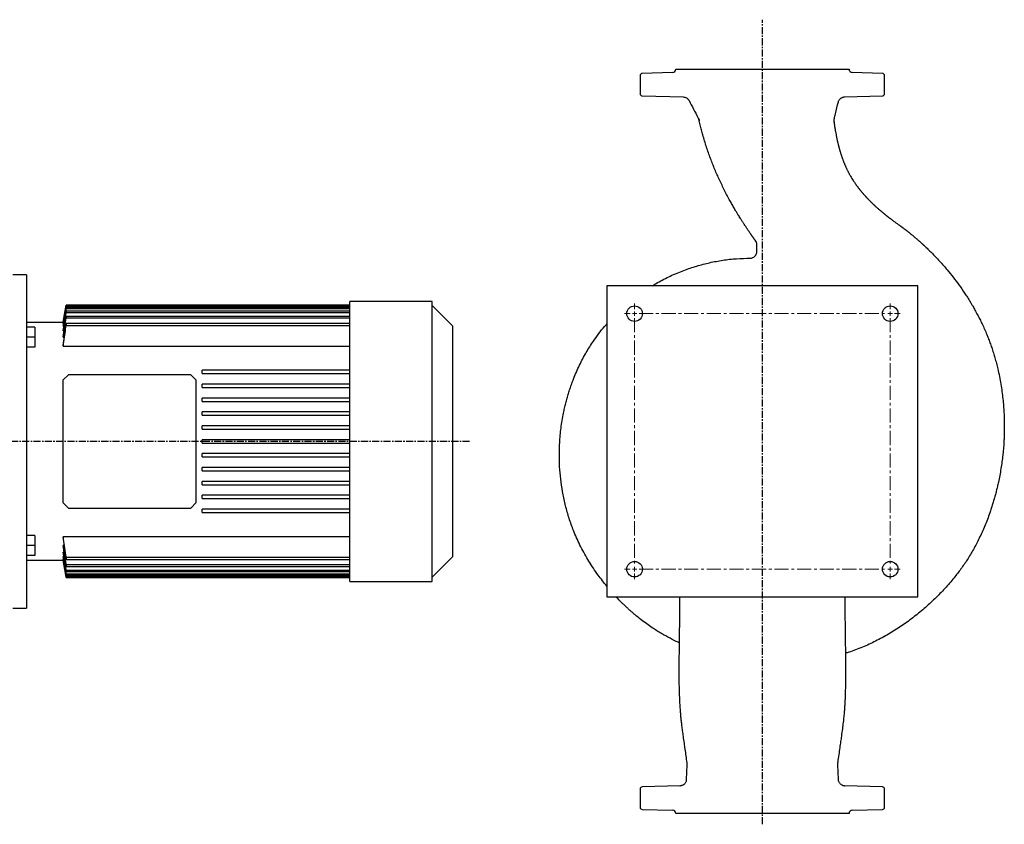
# Model space of a CAD drawing. Units: millimetres. Extents: x -435 to 1382, y -224 to 997.
# Drawn here: x 496 to 1382, y 273 to 997 of the extents above; entities that cross this region are included whole.
import ezdxf

# ---------------------------------------------------------------- set-up
doc = ezdxf.new("R2010")
doc.units = ezdxf.units.MM
doc.linetypes.add('CENTER', pattern=[10.16, 6.35, -1.27, 1.27, -1.27])
doc.linetypes.add('CENTERX2', pattern=[20.32, 12.7, -2.54, 2.54, -2.54])
doc.layers.add('Biral', color=160, linetype='Continuous')

# ---------------------------------------------------------------- blocks, each defined once
blk = doc.blocks.new('SW_CENTERMARKSYMBOL_0')
at = {"color": 0, "linetype": 'Continuous', "lineweight": 0}
for p, q in [((0, 4), (0, 9)), ((230, 4), (230, 9)), ((0, 0), (-2, 0)), ((0, 0), (0, 2)), ((0, 0), (2, 0)), ((0, 0), (0, -2)), ((230, 0), (228, 0)), ((230, 0), (230, 2)), ((230, 0), (232, 0)), ((230, 0), (230, -2)), ((234, 0), (239, 0)), ((-4, 0), (-9, 0)), ((-4, -230), (-9, -230)), ((0, -230), (-2, -230)), ((0, -230), (0, -228)), ((0, -230), (2, -230)), ((0, -230), (0, -232)), ((230, -230), (228, -230)), ((230, -230), (230, -228)), ((230, -230), (232, -230)), ((230, -230), (230, -232)), ((234, -230), (239, -230)), ((0, -234), (0, -239)), ((230, -234), (230, -239))]:
    blk.add_line(p, q, dxfattribs=at)
at = {"color": 0, "linetype": 'CENTERX2', "lineweight": 0}
for p, q in [((4, 0), (226, 0)), ((0, -4), (0, -226)), ((230, -4), (230, -226)), ((4, -230), (226, -230))]:
    blk.add_line(p, q, dxfattribs=at)

msp = doc.modelspace()

# ---------------------------------------------------------------- linework, layer by layer
at = {"layer": 'Biral', "linetype": 'CENTER'}
for p, q in [((1164.48, 273.16), (1164.48, 997.32)), ((901.04, 617.77), (403.82, 617.77))]:
    msp.add_line(p, q, dxfattribs=at)
at = {"layer": 'Biral'}
for p, q in [((1083.56, 949.69), (1056.43, 948.98)), ((1086.48, 952.77), (1086.48, 952.69)), ((1086.48, 952.77), (1242.48, 952.77)), ((1242.48, 952.69), (1242.48, 952.77)), ((1272.54, 948.98), (1245.41, 949.69)), ((1054.48, 946.98), (1054.48, 930.72)), ((1274.48, 934.33), (1274.48, 946.98)), ((1274.48, 930.72), (1274.48, 934.33)), ((1056.43, 928.72), (1093.39, 927.75)), ((1098.6, 924.55), (1098.59, 924.55)), ((1238.25, 927.82), (1272.54, 928.72)), ((1159.48, 788.7), (1159.48, 794.92)), ((502.25, 767.77), (490.05, 767.77)), ((502.25, 767.77), (502.25, 467.77)), ((1304.48, 757.77), (1024.48, 757.77)), ((1024.48, 757.77), (1024.48, 477.77)), ((1304.48, 477.77), (1304.48, 757.77)), ((537.98, 740.27), (535.25, 724.77)), ((793.25, 740.27), (537.98, 740.27)), ((537.98, 740.27), (537.98, 740.26)), ((537.98, 740.26), (793.25, 740.26)), ((537.98, 739.77), (537.98, 739.47)), ((793.25, 739.77), (537.98, 739.77)), ((537.98, 739.47), (793.25, 739.47)), ((537.98, 737.99), (537.98, 737.37)), ((793.25, 737.99), (537.98, 737.99)), ((537.98, 737.37), (793.25, 737.37)), ((867.25, 743.77), (793.25, 743.77)), ((793.25, 733.39), (793.25, 743.77)), ((867.25, 733.39), (867.25, 743.77)), ((885.55, 721.77), (867.25, 740.07)), ((537.98, 734.86), (537.98, 733.89)), ((793.25, 734.86), (537.98, 734.86)), ((537.98, 733.89), (793.25, 733.89)), ((537.98, 730.26), (537.98, 728.92)), ((793.25, 730.26), (537.98, 730.26)), ((537.98, 728.92), (793.25, 728.92)), ((793.25, 687), (793.25, 733.39)), ((867.25, 687), (867.25, 733.39)), ((535.25, 724.77), (502.25, 724.77)), ((509.75, 720.46), (502.25, 720.46)), ((509.75, 720.46), (509.75, 711.46)), ((535.25, 724.77), (535.25, 724.76)), ((535.25, 724.76), (535.35, 724.76)), ((535.25, 724.2), (535.25, 723.85)), ((535.25, 723.85), (535.54, 723.85)), ((535.25, 722.16), (535.25, 721.43)), ((535.25, 721.43), (535.73, 721.43)), ((535.25, 718.53), (535.25, 717.41)), ((537.98, 724), (537.98, 722.22)), ((793.25, 724), (537.98, 724)), ((537.98, 722.22), (793.25, 722.22)), ((885.55, 721.77), (885.55, 513.77)), ((509.75, 711.46), (502.25, 711.46)), ((509.75, 711.46), (509.75, 702.46)), ((535.25, 717.41), (535.92, 717.41)), ((535.25, 713.15), (535.25, 711.56)), ((535.25, 711.56), (536.12, 711.56)), ((509.75, 702.46), (502.25, 702.46)), ((535.25, 705.68), (535.25, 703.52)), ((535.25, 703.52), (793.25, 703.52)), ((793.25, 548.54), (793.25, 687)), ((867.25, 548.54), (867.25, 687)), ((540.05, 677.77), (535.05, 672.77)), ((650.05, 677.77), (540.05, 677.77)), ((655.05, 672.77), (650.05, 677.77)), ((793.25, 681.77), (660.25, 681.77)), ((660.25, 678.77), (660.25, 681.77)), ((660.25, 678.77), (793.25, 678.77)), ((535.05, 672.77), (535.05, 562.77)), ((655.05, 562.77), (655.05, 672.77)), ((793.25, 669.27), (660.25, 669.27)), ((660.25, 666.27), (660.25, 669.27)), ((660.25, 666.27), (793.25, 666.27)), ((793.25, 656.77), (660.25, 656.77)), ((660.25, 653.77), (660.25, 656.77)), ((660.25, 653.77), (793.25, 653.77)), ((793.25, 644.27), (660.25, 644.27)), ((660.25, 641.27), (660.25, 644.27)), ((660.25, 641.27), (793.25, 641.27)), ((793.25, 631.77), (660.25, 631.77)), ((660.25, 628.77), (660.25, 631.77)), ((660.25, 628.77), (793.25, 628.77)), ((793.25, 619.27), (660.25, 619.27)), ((660.25, 616.27), (660.25, 619.27)), ((660.25, 616.27), (793.25, 616.27)), ((793.25, 606.77), (660.25, 606.77)), ((660.25, 603.77), (660.25, 606.77)), ((660.25, 603.77), (793.25, 603.77)), ((793.25, 594.27), (660.25, 594.27)), ((660.25, 591.27), (660.25, 594.27)), ((660.25, 591.27), (793.25, 591.27)), ((793.25, 581.77), (660.25, 581.77)), ((660.25, 578.77), (660.25, 581.77)), ((660.25, 578.77), (793.25, 578.77)), ((660.25, 566.27), (660.25, 569.27)), ((793.25, 569.27), (660.25, 569.27)), ((535.05, 562.77), (540.05, 557.77)), ((650.05, 557.77), (655.05, 562.77)), ((660.25, 566.27), (793.25, 566.27)), ((540.05, 557.77), (650.05, 557.77)), ((793.25, 556.77), (660.25, 556.77)), ((660.25, 553.77), (660.25, 556.77)), ((660.25, 553.77), (793.25, 553.77)), ((793.25, 502.15), (793.25, 548.54)), ((867.25, 502.15), (867.25, 548.54)), ((509.75, 533.08), (502.25, 533.08)), ((509.75, 533.08), (509.75, 524.08)), ((793.25, 532.02), (535.25, 532.02)), ((535.25, 532.02), (535.25, 529.86)), ((537.98, 513.32), (535.25, 532.02)), ((509.75, 524.08), (502.25, 524.08)), ((509.75, 524.08), (509.75, 515.08)), ((535.25, 529.86), (537.98, 511.54)), ((536.13, 523.98), (535.25, 523.98)), ((535.25, 523.98), (535.25, 522.39)), ((537.98, 506.62), (535.25, 523.98)), ((509.75, 515.08), (502.25, 515.08)), ((535.93, 518.13), (535.25, 518.13)), ((535.25, 518.13), (535.25, 517.01)), ((535.25, 517.01), (537.98, 500.68)), ((535.74, 514.1), (535.25, 514.1)), ((535.25, 514.1), (535.25, 513.38)), ((537.98, 498.17), (535.25, 514.1)), ((502.25, 510.77), (535.25, 510.77)), ((535.54, 511.69), (535.25, 511.69)), ((535.25, 511.69), (535.25, 511.34)), ((535.35, 510.78), (535.25, 510.78)), ((535.25, 510.78), (535.25, 510.77)), ((535.25, 510.77), (537.98, 495.27)), ((537.98, 513.32), (537.98, 511.54)), ((793.25, 513.32), (537.98, 513.32)), ((537.98, 511.54), (793.25, 511.54)), ((793.25, 506.62), (537.98, 506.62)), ((537.98, 506.62), (537.98, 505.28)), ((537.98, 505.28), (793.25, 505.28)), ((867.25, 495.47), (885.55, 513.77)), ((793.25, 501.64), (537.98, 501.64)), ((537.98, 501.64), (537.98, 500.68)), ((537.98, 500.68), (793.25, 500.68)), ((537.98, 498.17), (537.98, 497.54)), ((793.25, 498.17), (537.98, 498.17)), ((537.98, 497.54), (793.25, 497.54)), ((793.25, 491.77), (793.25, 502.15)), ((867.25, 491.77), (867.25, 502.15)), ((537.98, 496.07), (537.98, 495.76)), ((793.25, 496.07), (537.98, 496.07)), ((537.98, 495.76), (793.25, 495.76)), ((793.25, 495.28), (537.98, 495.28)), ((537.98, 495.28), (537.98, 495.27)), ((537.98, 495.27), (793.25, 495.27)), ((793.25, 491.77), (867.25, 491.77)), ((1024.48, 477.77), (1304.48, 477.77)), ((490.05, 467.77), (502.25, 467.77)), ((1096.54, 326.72), (1096.04, 313.39)), ((1232.93, 313.4), (1232.42, 326.72)), ((1054.48, 304.82), (1054.48, 288.55)), ((1090.63, 307.71), (1056.43, 306.82)), ((1272.54, 306.82), (1238.34, 307.71)), ((1274.48, 292.14), (1274.48, 304.82)), ((1056.43, 286.56), (1083.56, 285.84)), ((1245.41, 285.84), (1272.54, 286.56)), ((1274.48, 288.55), (1274.48, 292.23)), ((1086.48, 282.85), (1086.48, 282.77)), ((1242.48, 282.77), (1086.48, 282.77)), ((1242.48, 282.77), (1242.48, 282.85))]:
    msp.add_line(p, q, dxfattribs=at)
at = {"layer": 'Biral', "flags": 128}
for points in [[(535.25, 724.76), (535.62, 726.87), (537.98, 740.26)], [(537.98, 739.77), (535.63, 726.38), (535.25, 724.2)], [(535.25, 511.34), (537.68, 497.46), (537.98, 495.76)], [(537.98, 495.28), (537.61, 497.38), (535.25, 510.78)]]:
    msp.add_lwpolyline(points, dxfattribs=at)
at = {"layer": 'Biral'}
for centre in [(1049.48, 732.77), (1279.48, 732.77), (1049.48, 502.77), (1279.48, 502.77)]:
    msp.add_circle(centre, 7, dxfattribs=at)
for centre, radius, start, end in [((1056.48, 946.98), 2, 91.5, 180), ((1083.48, 952.69), 3, 271.5, 0), ((1245.48, 952.69), 3, 180, 268.5), ((1272.48, 946.98), 2, 0, 88.5), ((1056.48, 930.72), 2, 180, 268.5), ((1272.48, 930.72), 2, 271.5, 0), ((1153.48, 794.91), 6, 0.04069, 41.78281), ((1056.48, 304.82), 2, 91.5, 180), ((1272.48, 304.82), 2, 0, 88.5), ((1056.48, 288.55), 2, 180, 268.5), ((1083.48, 282.85), 3, 0, 88.5), ((1245.48, 282.85), 3, 91.5, 180), ((1272.48, 288.55), 2, 271.5, 0)]:
    msp.add_arc(centre, radius, start, end, dxfattribs=at)
for points, knots in [([(1093.75, 927.73), (1093.79, 927.72), (1094.01, 927.7), (1094.52, 927.62), (1095.28, 927.4), (1096.24, 926.96), (1097.2, 926.26), (1098.01, 925.4), (1098.34, 924.78), (1098.5, 924.49)], [0, 0, 0, 0, 0.021367, 0.123892, 0.249403, 0.416358, 0.649463, 0.838505, 1, 1, 1, 1]), ([(1098.51, 924.51), (1099.86, 921.96), (1102.53, 916.91), (1105.31, 911.64), (1106.71, 908.92), (1106.82, 908.7)], [0, 0, 0, 0, 0.482965, 0.958595, 1, 1, 1, 1]), ([(1229.25, 908.22), (1229.58, 909.69), (1230.72, 914.67), (1231.98, 919.71), (1232.88, 923.27)], [0, 0, 0, 0, 0.294264, 1, 1, 1, 1]), ([(1232.9, 923.27), (1232.9, 923.3), (1232.96, 923.73), (1233.31, 924.49), (1233.89, 925.47), (1234.6, 926.24), (1235.35, 926.83), (1236.1, 927.26), (1236.79, 927.53), (1237.36, 927.69), (1237.76, 927.76), (1238, 927.79), (1238.08, 927.8), (1238.12, 927.8)], [0, 0, 0, 0, 0.009788, 0.162877, 0.303502, 0.433169, 0.552131, 0.659709, 0.753756, 0.830252, 0.892649, 0.947362, 1, 1, 1, 1]), ([(1106.81, 908.71), (1106.93, 908.49), (1107.16, 908.03), (1107.4, 907.39), (1107.56, 906.88), (1107.65, 906.56), (1107.68, 906.42), (1107.7, 906.35), (1107.71, 906.29), (1107.72, 906.27), (1107.72, 906.27), (1107.72, 906.27)], [0, 0, 0, 0, 0.216789, 0.429484, 0.585453, 0.672019, 0.71596, 0.753865, 0.808616, 0.91459, 1, 1, 1, 1]), ([(1157.53, 799.47), (1157.51, 799.5), (1157.48, 799.54), (1157.43, 799.62), (1157.36, 799.7), (1157.3, 799.79), (1157.22, 799.89), (1157.15, 800), (1157.06, 800.12), (1156.97, 800.25), (1156.87, 800.38), (1156.77, 800.53), (1156.66, 800.68), (1156.54, 800.84), (1156.42, 801.01), (1156.29, 801.19), (1156.16, 801.38), (1156.02, 801.57), (1155.87, 801.78), (1155.72, 801.99), (1155.56, 802.21), (1155.4, 802.44), (1155.23, 802.68), (1155.05, 802.93), (1154.87, 803.19), (1154.69, 803.45), (1154.49, 803.73), (1154.29, 804.01), (1154.09, 804.3), (1153.88, 804.6), (1153.66, 804.91), (1153.44, 805.23), (1153.05, 805.8), (1152.49, 806.61), (1151.74, 807.7), (1151, 808.8), (1150.26, 809.9), (1149.6, 810.89), (1149.02, 811.76), (1148.53, 812.51), (1148.01, 813.31), (1147.47, 814.14), (1146.91, 815.01), (1146.33, 815.91), (1145.72, 816.86), (1145.03, 817.96), (1144.17, 819.33), (1143.08, 821.09), (1141.76, 823.26), (1140.47, 825.42), (1139.28, 827.45), (1138.27, 829.2), (1137.27, 830.95), (1136.29, 832.69), (1134, 836.85), (1130.44, 843.57), (1125.88, 852.97), (1121.63, 862.62), (1117.69, 872.52), (1114.06, 882.86), (1111.68, 890.68), (1110.29, 895.79), (1109.69, 898.06), (1109.1, 900.38), (1108.52, 902.76), (1107.96, 905.2), (1107.6, 906.84), (1107.42, 907.68)], [0, 0, 0, 0, 0.004258, 0.008514, 0.01277, 0.017027, 0.021286, 0.025548, 0.029816, 0.03409, 0.038372, 0.042664, 0.046966, 0.05128, 0.055608, 0.05995, 0.064309, 0.068685, 0.07308, 0.077494, 0.081931, 0.086389, 0.090872, 0.09538, 0.099914, 0.104475, 0.109066, 0.113686, 0.118337, 0.12302, 0.127737, 0.132487, 0.137273, 0.152463, 0.166858, 0.180498, 0.193427, 0.2057, 0.213271, 0.221077, 0.229125, 0.23742, 0.24597, 0.254778, 0.263852, 0.273195, 0.285918, 0.302152, 0.321915, 0.345219, 0.360955, 0.376551, 0.392011, 0.407334, 0.422524, 0.500456, 0.579123, 0.655024, 0.732672, 0.812282, 0.894067, 0.910774, 0.927857, 0.94532, 0.963164, 0.98139, 1, 1, 1, 1]), ([(1107.42, 907.68), (1107.53, 907.13), (1107.62, 906.72), (1107.74, 906.21), (1107.76, 906.11), (1107.73, 906.24)], [0, 0, 0, 0, 0.5, 0.5, 1, 1, 1, 1]), ([(1228.75, 906.88), (1228.77, 906.74), (1228.8, 906.45), (1228.98, 905.05), (1229.29, 902.75), (1229.75, 899.63), (1230.24, 896.69), (1230.64, 894.46), (1230.95, 892.86), (1231.16, 891.82), (1231.37, 890.8), (1231.58, 889.81), (1231.79, 888.84), (1232, 887.9), (1232.21, 886.98), (1232.43, 886.08), (1232.64, 885.2), (1232.85, 884.35), (1233.07, 883.51), (1233.21, 882.98), (1233.28, 882.71)], [0, 0, 0, 0, 0.0165228, 0.0326224, 0.1573813, 0.2762683, 0.389825, 0.4986529, 0.5416294, 0.5842262, 0.6264909, 0.6684717, 0.7102174, 0.7517773, 0.7932005, 0.8345367, 0.8758357, 0.9171468, 0.9585188, 1, 1, 1, 1]), ([(1228.99, 904.93), (1228.99, 904.95), (1228.99, 904.99), (1228.97, 905.19), (1228.95, 905.53), (1228.94, 906.24), (1228.99, 907.19), (1229.15, 907.89), (1229.23, 908.23)], [0, 0, 0, 0, 0.15192, 0.226989, 0.301289, 0.470174, 0.745326, 1, 1, 1, 1]), ([(1233.28, 882.71), (1233.35, 882.47), (1233.48, 881.98), (1233.68, 881.25), (1233.88, 880.51), (1234.1, 879.77), (1234.32, 879.01), (1234.55, 878.25), (1234.78, 877.49), (1235.03, 876.71), (1235.28, 875.93), (1235.54, 875.14), (1235.8, 874.35), (1236.08, 873.55), (1236.36, 872.75), (1236.65, 871.94), (1236.95, 871.12), (1237.26, 870.3), (1237.58, 869.48), (1237.91, 868.65), (1238.25, 867.81), (1238.6, 866.98), (1238.96, 866.13), (1239.33, 865.29), (1239.71, 864.44), (1240.1, 863.59), (1240.51, 862.73), (1240.92, 861.87), (1241.35, 861.01), (1241.79, 860.15), (1242.25, 859.28), (1242.71, 858.41), (1243.25, 857.44), (1243.9, 856.3), (1244.69, 854.96), (1245.6, 853.48), (1246.68, 851.8), (1247.82, 850.12), (1248.89, 848.61), (1249.67, 847.54), (1250.15, 846.9), (1250.49, 846.44), (1250.79, 846.05), (1251.16, 845.58), (1251.52, 845.12), (1251.87, 844.66), (1252.23, 844.22), (1252.58, 843.78), (1252.93, 843.35), (1253.28, 842.93), (1253.62, 842.51), (1253.96, 842.11), (1254.3, 841.71), (1254.63, 841.32), (1254.96, 840.94), (1255.29, 840.56), (1255.61, 840.19), (1255.93, 839.83), (1256.25, 839.48), (1256.56, 839.13), (1256.86, 838.8), (1257.16, 838.46), (1257.46, 838.14), (1257.75, 837.82), (1258.04, 837.52), (1258.32, 837.21), (1258.6, 836.92), (1258.78, 836.73), (1258.87, 836.63)], [0, 0, 0, 0, 0.016003, 0.032071, 0.048204, 0.064402, 0.080666, 0.096996, 0.113391, 0.129853, 0.14638, 0.162974, 0.179634, 0.196359, 0.213151, 0.230009, 0.246933, 0.263923, 0.280979, 0.298101, 0.31529, 0.332546, 0.34987, 0.36726, 0.38472, 0.402248, 0.419845, 0.437512, 0.455249, 0.473054, 0.490932, 0.508891, 0.52694, 0.551937, 0.57986, 0.610732, 0.644585, 0.686317, 0.718972, 0.742479, 0.756777, 0.761826, 0.77253, 0.783111, 0.79357, 0.803906, 0.81412, 0.824212, 0.83418, 0.844026, 0.853748, 0.863347, 0.872823, 0.882174, 0.891402, 0.900505, 0.909484, 0.918339, 0.927069, 0.935674, 0.944154, 0.952509, 0.960738, 0.968842, 0.97682, 0.984672, 0.992399, 1, 1, 1, 1]), ([(1258.87, 836.63), (1258.96, 836.54), (1259.13, 836.36), (1259.4, 836.08), (1259.67, 835.8), (1259.95, 835.51), (1260.23, 835.22), (1260.53, 834.92), (1260.83, 834.62), (1261.13, 834.31), (1261.44, 834), (1261.76, 833.68), (1262.09, 833.36), (1262.42, 833.03), (1262.76, 832.7), (1263.11, 832.36), (1263.46, 832.02), (1263.83, 831.67), (1264.2, 831.32), (1264.57, 830.97), (1264.96, 830.61), (1265.8, 829.83), (1267.17, 828.57), (1268.68, 827.23), (1269.88, 826.19), (1270.58, 825.59), (1271.2, 825.06), (1271.72, 824.62), (1272.26, 824.17), (1272.82, 823.71), (1273.37, 823.25), (1273.93, 822.8), (1274.47, 822.36), (1275, 821.93), (1275.51, 821.52), (1276, 821.13), (1276.48, 820.75), (1276.94, 820.39), (1277.38, 820.04), (1277.81, 819.71), (1278.22, 819.39), (1278.61, 819.09), (1278.99, 818.8), (1279.34, 818.52), (1279.96, 818.05), (1280.84, 817.39), (1281.97, 816.54), (1283.07, 815.73), (1284.14, 814.94), (1285.19, 814.18), (1286.2, 813.46), (1286.86, 812.99), (1287.18, 812.76)], [0, 0, 0, 0, 0.011944, 0.023962, 0.036061, 0.048248, 0.060529, 0.072912, 0.085402, 0.098007, 0.110731, 0.123583, 0.136567, 0.14969, 0.162958, 0.176376, 0.18995, 0.203686, 0.217588, 0.231663, 0.245915, 0.260349, 0.324208, 0.394596, 0.421568, 0.449931, 0.467599, 0.485652, 0.504107, 0.522983, 0.542458, 0.561367, 0.579706, 0.597472, 0.614661, 0.631269, 0.647293, 0.66273, 0.677576, 0.691829, 0.705485, 0.718542, 0.730998, 0.742851, 0.754098, 0.792371, 0.829592, 0.865762, 0.900881, 0.934956, 0.967992, 1, 1, 1, 1]), ([(1287.18, 812.76), (1287.33, 812.65), (1287.64, 812.43), (1288.1, 812.1), (1288.57, 811.76), (1289.05, 811.41), (1289.55, 811.05), (1290.05, 810.68), (1290.56, 810.31), (1291.08, 809.92), (1291.61, 809.52), (1292.15, 809.11), (1292.71, 808.69), (1293.27, 808.26), (1293.84, 807.82), (1294.42, 807.37), (1295.01, 806.91), (1295.61, 806.43), (1296.23, 805.95), (1296.85, 805.45), (1297.48, 804.94), (1298.13, 804.42), (1298.78, 803.88), (1299.44, 803.34), (1300.25, 802.67), (1301.19, 801.88), (1302.27, 800.96), (1303.35, 800.03), (1304.43, 799.09), (1305.36, 798.27), (1306.13, 797.59), (1306.73, 797.05), (1307.32, 796.52), (1307.89, 796), (1308.45, 795.48), (1309, 794.98), (1309.53, 794.49), (1309.89, 794.16), (1310.06, 794)], [0, 0, 0, 0, 0.018832, 0.0380728, 0.0577313, 0.0778165, 0.098337, 0.1193013, 0.1407176, 0.162594, 0.1849385, 0.2077587, 0.2310624, 0.254857, 0.27915, 0.3039487, 0.3292603, 0.355092, 0.3814507, 0.4083435, 0.4357774, 0.4637591, 0.4922956, 0.5213936, 0.5510599, 0.59876, 0.6467845, 0.6951285, 0.7437818, 0.7927338, 0.8206525, 0.8479926, 0.8747551, 0.9009417, 0.9265552, 0.9515994, 0.976079, 1, 1, 1, 1]), ([(1153.5, 782.7), (1154.28, 782.7), (1155.07, 782.86), (1156.51, 783.46), (1157.18, 783.9), (1158.29, 785.01), (1158.73, 785.68), (1159.33, 787.13), (1159.48, 787.91), (1159.48, 788.7)], [0, 0, 0, 0, 0.25, 0.25, 0.5, 0.5, 0.75, 0.75, 1, 1, 1, 1]), ([(1310.06, 794), (1312.34, 791.82), (1317.05, 787.32), (1323.99, 779.99), (1330.4, 772.67), (1336.22, 765.48), (1341.43, 758.56), (1345.66, 752.49), (1348.54, 748.09), (1349.96, 745.83), (1350.67, 744.69), (1351.03, 744.11), (1351.2, 743.83), (1351.29, 743.68), (1351.34, 743.61), (1351.36, 743.57), (1351.37, 743.56), (1351.37, 743.55), (1351.38, 743.54), (1351.38, 743.54), (1351.38, 743.54), (1351.38, 743.54), (1351.38, 743.54), (1351.38, 743.54), (1351.38, 743.54), (1351.38, 743.54), (1351.38, 743.53), (1351.39, 743.52), (1351.4, 743.5), (1351.43, 743.46), (1351.48, 743.37), (1351.6, 743.18), (1351.89, 742.7), (1352.67, 741.41), (1354.03, 739.11), (1355.99, 735.66), (1358.07, 731.82), (1360.2, 727.67), (1362.3, 723.37), (1364.42, 718.72), (1366.21, 714.53), (1367.82, 710.51), (1369.29, 706.61), (1370.86, 702.14), (1372.35, 697.55), (1373.76, 692.84), (1375.07, 688.02), (1377.01, 680.17), (1379.14, 669.5), (1380.95, 656.28), (1381.76, 646.14), (1382.07, 638.93), (1382.18, 634.42), (1382.19, 630.06), (1382.14, 625.84), (1382.01, 621.78), (1381.69, 615.02), (1380.9, 605.5), (1379.26, 593.25), (1377.49, 583.79), (1375.98, 577.08), (1375.01, 573.07), (1373.97, 569.09), (1372.86, 565.14), (1371.68, 561.22), (1370.44, 557.35), (1368.22, 550.78), (1364.79, 541.82), (1359.85, 530.82), (1354.57, 520.7), (1349.04, 511.46), (1343.19, 502.94), (1336.5, 494.29), (1328.72, 485.29), (1319.74, 476.05), (1310.11, 467.22), (1299.98, 458.96), (1289.3, 451.26), (1278.14, 444.22), (1266.5, 437.88), (1254.51, 432.47), (1245.49, 428.9), (1240.41, 427.41), (1239.51, 427.15)], [0, 0, 0, 0, 0.0210276, 0.0434701, 0.0672302, 0.0858618, 0.1051381, 0.1249994, 0.1351255, 0.1402344, 0.1428, 0.1440855, 0.144729, 0.1450509, 0.1452119, 0.1452924, 0.1453326, 0.1453527, 0.1453628, 0.1453678, 0.1453703, 0.1453716, 0.1453723, 0.1453726, 0.1453727, 0.1453728, 0.1453728, 0.145424, 0.1454676, 0.1455528, 0.1457283, 0.1461165, 0.1470482, 0.1494714, 0.1562158, 0.1648443, 0.1759143, 0.1853082, 0.1959363, 0.2077975, 0.2194235, 0.2262971, 0.236661, 0.2471956, 0.2579117, 0.2688212, 0.2799299, 0.291242, 0.3227207, 0.3524005, 0.3801412, 0.390486, 0.4005104, 0.4102088, 0.4195746, 0.428603, 0.4372932, 0.4647159, 0.4922005, 0.5196413, 0.5288464, 0.5380263, 0.5471772, 0.5562952, 0.5653762, 0.574416, 0.5834104, 0.6115563, 0.6383475, 0.6637227, 0.6876543, 0.7100751, 0.7325419, 0.7605331, 0.7892895, 0.8184177, 0.8475569, 0.876413, 0.9060526, 0.9354923, 0.9646836, 0.9937425, 1, 1, 1, 1]), ([(1065.2, 757.77), (1066.86, 758.76), (1070.35, 760.83), (1075.83, 763.76), (1081.66, 766.62), (1087.71, 769.3), (1095.57, 772.43), (1105.32, 775.71), (1117, 778.76), (1128.97, 780.99), (1141.16, 782.41), (1149.4, 782.6), (1153.5, 782.7)], [0, 0, 0, 0, 0.062564, 0.13094, 0.200781, 0.272034, 0.344636, 0.474261, 0.604157, 0.733975, 0.867542, 1, 1, 1, 1]), ([(535.25, 723.85), (535.38, 724.59), (536.29, 729.8), (537.2, 735), (537.98, 739.47)], [0, 0, 0, 0, 0.142369, 1, 1, 1, 1]), ([(537.98, 737.99), (537.21, 733.52), (536.3, 728.24), (535.39, 722.97), (535.25, 722.16)], [0, 0, 0, 0, 0.846739, 1, 1, 1, 1]), ([(535.25, 721.43), (535.39, 722.27), (536.3, 727.58), (537.21, 732.9), (537.98, 737.37)], [0, 0, 0, 0, 0.157799, 1, 1, 1, 1]), ([(537.98, 734.86), (537.23, 730.37), (536.31, 724.93), (535.41, 719.49), (535.25, 718.53)], [0, 0, 0, 0, 0.8245449, 1, 1, 1, 1]), ([(535.25, 717.41), (535.41, 718.41), (536.32, 723.91), (537.23, 729.4), (537.98, 733.89)], [0, 0, 0, 0, 0.182014, 1, 1, 1, 1]), ([(537.98, 730.26), (537.25, 725.73), (536.33, 720.02), (535.43, 714.32), (535.25, 713.15)], [0, 0, 0, 0, 0.794441, 1, 1, 1, 1]), ([(535.25, 711.56), (535.44, 712.8), (536.34, 718.58), (537.26, 724.37), (537.98, 728.92)], [0, 0, 0, 0, 0.213771, 1, 1, 1, 1]), ([(537.98, 724), (537.28, 719.37), (536.35, 713.27), (535.47, 707.15), (535.25, 705.68)], [0, 0, 0, 0, 0.758353, 1, 1, 1, 1]), ([(535.25, 703.52), (535.47, 705.08), (536.36, 711.32), (537.29, 717.55), (537.98, 722.22)], [0, 0, 0, 0, 0.250862, 1, 1, 1, 1]), ([(1024.48, 487.52), (1021.85, 490.78), (1016.06, 497.95), (1008.27, 509.77), (1001.03, 522.67), (995.33, 535.19), (990.94, 547.12), (987.62, 558.38), (985.06, 569.7), (983.24, 581.01), (982.12, 592.25), (981.64, 604.11), (981.94, 616.67), (983.18, 629.98), (984.89, 640.34), (986.47, 647.72), (987.54, 652.16), (988.72, 656.58), (990, 660.96), (991.39, 665.3), (992.88, 669.6), (995.56, 676.73), (999.7, 686.27), (1005.71, 697.66), (1011.61, 707.07), (1017.24, 714.82), (1021.31, 720), (1023.82, 722.8), (1024.48, 723.55)], [0, 0, 0, 0, 0.049102, 0.107744, 0.165478, 0.22209, 0.268445, 0.314191, 0.359432, 0.404156, 0.448218, 0.491491, 0.542939, 0.595149, 0.647836, 0.66565, 0.68348, 0.70131, 0.719125, 0.736914, 0.754668, 0.772377, 0.826043, 0.87627, 0.922973, 0.95592, 0.988299, 1, 1, 1, 1]), ([(535.25, 522.39), (536.14, 516.81), (537.04, 511.11), (537.96, 505.4), (537.98, 505.28)], [0, 0, 0, 0, 0.978219, 1, 1, 1, 1]), ([(537.98, 501.64), (537.85, 502.43), (536.93, 507.92), (536.03, 513.42), (535.25, 518.13)], [0, 0, 0, 0, 0.143232, 1, 1, 1, 1]), ([(535.25, 513.38), (536.15, 508.17), (537.06, 502.9), (537.97, 497.62), (537.98, 497.54)], [0, 0, 0, 0, 0.986185, 1, 1, 1, 1]), ([(537.98, 496.07), (537.9, 496.55), (536.99, 501.76), (536.08, 506.96), (535.25, 511.69)], [0, 0, 0, 0, 0.092521, 1, 1, 1, 1]), ([(1089.58, 436.55), (1089.25, 436.69), (1086.49, 437.92), (1081.13, 440.64), (1073.34, 444.93), (1066.37, 449.31), (1060.32, 453.52), (1055.19, 457.38), (1051, 460.78), (1047.75, 463.55), (1045.52, 465.51), (1043.24, 467.58), (1040.93, 469.74), (1038.59, 472.01), (1035.92, 474.63), (1034.15, 476.62), (1033.13, 477.77)], [0, 0, 0, 0, 0.015206, 0.129085, 0.256103, 0.39439, 0.479563, 0.570059, 0.668455, 0.709458, 0.751795, 0.795459, 0.840439, 0.886723, 0.934293, 1, 1, 1, 1]), ([(1090.01, 477.77), (1090, 476.37), (1089.99, 473.07), (1089.96, 467.95), (1089.91, 462.45), (1089.84, 456.21), (1089.75, 449.25), (1089.65, 441.41), (1089.53, 433.18), (1089.44, 425.79), (1089.38, 419.29), (1089.35, 413.95), (1089.35, 408.4), (1089.38, 402.84), (1089.46, 397.61), (1089.56, 393.05), (1089.69, 389.27), (1089.81, 386.22), (1089.94, 383.52), (1090.1, 380.79), (1090.3, 377.65), (1090.58, 373.96), (1090.93, 370.04), (1091.35, 366), (1091.83, 361.82), (1092.43, 357.16), (1093.15, 351.92), (1093.93, 346.43), (1094.76, 340.67), (1095.6, 334.83), (1096.19, 330.66), (1096.48, 328.55)], [0, 0, 0, 0, 0.025959, 0.060957, 0.094759, 0.127724, 0.176713, 0.224264, 0.274614, 0.332135, 0.364932, 0.399448, 0.435598, 0.473317, 0.509216, 0.539987, 0.565243, 0.58601, 0.602544, 0.620318, 0.642066, 0.667844, 0.698317, 0.726696, 0.758852, 0.794307, 0.833707, 0.877554, 0.915572, 0.957215, 1, 1, 1, 1]), ([(1232.49, 328.55), (1232.51, 328.69), (1232.86, 331.24), (1233.51, 335.79), (1234.4, 342.01), (1235.19, 347.49), (1235.99, 353.16), (1236.77, 358.89), (1237.48, 364.63), (1238.02, 369.8), (1238.44, 374.53), (1238.74, 378.68), (1238.95, 382.13), (1239.12, 385.33), (1239.27, 388.8), (1239.41, 393.02), (1239.52, 398.11), (1239.6, 403.85), (1239.62, 409.91), (1239.61, 415.9), (1239.57, 421.63), (1239.51, 427.08), (1239.44, 432.78), (1239.36, 438.65), (1239.28, 444.82), (1239.19, 450.9), (1239.12, 456.54), (1239.07, 461.76), (1239.02, 466.52), (1238.99, 471.45), (1238.97, 475.21), (1238.96, 477.35), (1238.96, 477.77)], [0, 0, 0, 0, 0.002819, 0.050635, 0.093951, 0.133315, 0.169244, 0.219633, 0.263712, 0.301684, 0.336742, 0.36563, 0.389068, 0.408051, 0.430994, 0.46002, 0.493842, 0.533666, 0.574433, 0.613313, 0.650213, 0.685019, 0.717619, 0.758637, 0.795976, 0.833676, 0.872291, 0.901013, 0.930351, 0.960471, 0.992234, 1, 1, 1, 1]), ([(1096.42, 328.64), (1096.48, 328.26), (1096.59, 327.63), (1096.53, 326.99), (1096.51, 326.74)], [0, 0, 0, 0, 0.611229, 1, 1, 1, 1]), ([(1232.44, 326.75), (1232.43, 326.86), (1232.37, 327.5), (1232.46, 328.13), (1232.53, 328.65)], [0, 0, 0, 0, 0.181051, 1, 1, 1, 1]), ([(1096.03, 313.4), (1096.01, 313.07), (1095.97, 312.32), (1095.59, 311.24), (1095.01, 310.23), (1094.32, 309.42), (1093.58, 308.79), (1092.82, 308.34), (1092.13, 308.04), (1091.53, 307.87), (1091.1, 307.78), (1090.83, 307.74), (1090.7, 307.73), (1090.67, 307.73), (1090.67, 307.73)], [0, 0, 0, 0, 0.108558, 0.245089, 0.370289, 0.485735, 0.591794, 0.688027, 0.772892, 0.842922, 0.898377, 0.944935, 0.998462, 1, 1, 1, 1]), ([(1238.3, 307.73), (1238.25, 307.73), (1238.15, 307.74), (1237.79, 307.79), (1237.24, 307.91), (1236.53, 308.16), (1235.69, 308.59), (1234.84, 309.22), (1234.06, 310.08), (1233.43, 311.12), (1233.01, 312.26), (1232.95, 313.04), (1232.92, 313.41)], [0, 0, 0, 0, 0.061966, 0.116843, 0.18312, 0.266686, 0.368746, 0.488339, 0.610605, 0.744041, 0.882795, 1, 1, 1, 1]), ([(1090.32, 307.7), (1090.31, 307.7), (1090.3, 307.71), (1090.51, 307.71), (1090.63, 307.71)], [0, 0, 0, 0, 0.435074, 1, 1, 1, 1]), ([(1238.34, 307.71), (1238.45, 307.71), (1238.66, 307.71), (1238.65, 307.7), (1238.65, 307.7)], [0, 0, 0, 0, 0.532252, 1, 1, 1, 1])]:
    msp.add_open_spline(points, degree=3, knots=knots, dxfattribs=at)
msp.add_open_spline([(1157.53, 799.47), (1157.67, 799.28), (1157.83, 799.08), (1157.99, 798.89)], degree=3, dxfattribs=at)

# ---------------------------------------------------------------- block references
msp.add_blockref('SW_CENTERMARKSYMBOL_0', (1049.48, 732.77), dxfattribs=at)

doc.saveas('drawing.dxf')
